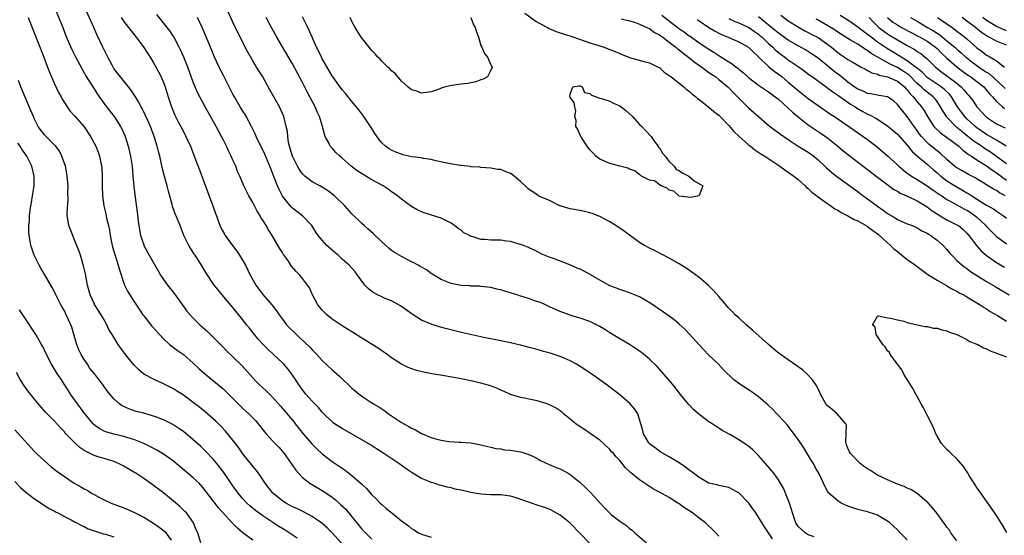
# Model space of a CAD drawing. Units: inches. Extents: x 2580000 to 2583000, y 1539000 to 1542000.
# Drawn here: x 2581758 to 2581957, y 1539166 to 1539271 of the extents above; entities that cross this region are included whole.
import ezdxf

# ---------------------------------------------------------------- set-up
doc = ezdxf.new("R2010")
doc.units = ezdxf.units.IN
doc.header["$MEASUREMENT"] = 0
doc.layers.add('LD25801539_2ft', color=115, linetype='Continuous')

msp = doc.modelspace()

# ---------------------------------------------------------------- linework, layer by layer
at = {"layer": 'LD25801539_2ft'}
for points, elevation in [([(2581764.99, 1539272.99), (2581766.68, 1539269), (2581767.33, 1539267.33), (2581768.53, 1539264.53), (2581769.19, 1539263.19), (2581770.56, 1539260.56), (2581771, 1539259.83), (2581771.29, 1539259.29), (2581772.72, 1539257), (2581773, 1539256.59), (2581773.61, 1539255.61), (2581774.43, 1539254.43), (2581775.51, 1539253), (2581777.06, 1539251), (2581778.33, 1539249), (2581778.56, 1539248.56), (2581779.19, 1539247.19), (2581779.26, 1539247), (2581779.87, 1539245), (2581780.32, 1539243), (2581780.65, 1539241), (2581780.84, 1539239), (2581780.99, 1539236.99), (2581781.19, 1539235.19), (2581781.68, 1539231.68), (2581781.88, 1539229.88), (2581782.13, 1539228.13), (2581782.38, 1539227), (2581783, 1539225.1), (2581783.04, 1539225), (2581784.11, 1539223), (2581785.89, 1539219.89), (2581786.41, 1539219), (2581787, 1539218.11), (2581787.8, 1539217), (2581789.2, 1539215.2), (2581790.88, 1539212.88), (2581791.73, 1539211.73), (2581792.35, 1539211), (2581793, 1539210.3), (2581794.33, 1539209), (2581795.73, 1539207.73), (2581797, 1539206.49), (2581798.48, 1539205), (2581799, 1539204.49), (2581799.73, 1539203.73), (2581801, 1539202.54), (2581802.77, 1539200.77), (2581805, 1539198.26), (2581805.61, 1539197.61), (2581806.25, 1539197), (2581807.68, 1539195.68), (2581808.35, 1539195), (2581809, 1539194.37), (2581810.56, 1539192.56), (2581811, 1539192.09), (2581813, 1539189.7), (2581813.32, 1539189.32), (2581813.55, 1539189), (2581815.15, 1539187), (2581816.94, 1539184.94), (2581817.92, 1539183.92), (2581819, 1539182.92), (2581821, 1539181.41), (2581822.45, 1539180.45), (2581823.63, 1539179.63), (2581825, 1539178.58), (2581826.91, 1539176.91), (2581827.93, 1539175.93), (2581829, 1539174.69), (2581829.86, 1539173.86), (2581830.68, 1539173), (2581831, 1539172.69), (2581831.93, 1539171.93), (2581833.01, 1539171), (2581835, 1539169.41), (2581836.38, 1539168.38), (2581837, 1539167.89), (2581837.57, 1539167.57), (2581838.45, 1539167), (2581839, 1539166.69), (2581841, 1539166.12)], 7270), ([(2581872.89, 1539164.89), (2581871, 1539166.87), (2581869, 1539168.91), (2581867, 1539170.56), (2581865.46, 1539171.46), (2581865, 1539171.67), (2581864.05, 1539172.05), (2581863, 1539172.39), (2581862.53, 1539172.53), (2581857.9, 1539174.1), (2581857, 1539174.36), (2581855.44, 1539174.56), (2581855, 1539174.63), (2581854.66, 1539174.66), (2581853, 1539174.68), (2581851, 1539174.79), (2581849, 1539175.12), (2581847, 1539175.57), (2581845.82, 1539175.82), (2581845, 1539176.04), (2581844.19, 1539176.19), (2581843, 1539176.55), (2581842.63, 1539176.63), (2581841.55, 1539177), (2581841, 1539177.17), (2581840.69, 1539177.31), (2581839, 1539177.98), (2581837.12, 1539179.12), (2581835.91, 1539179.91), (2581834.47, 1539181), (2581831.45, 1539183), (2581829.94, 1539183.94), (2581828.74, 1539184.74), (2581827, 1539185.78), (2581823, 1539188.04), (2581821.5, 1539189), (2581821.21, 1539189.21), (2581821, 1539189.38), (2581819.31, 1539191), (2581819, 1539191.33), (2581818.26, 1539192.26), (2581817, 1539193.56), (2581815.71, 1539195), (2581815, 1539195.86), (2581814.54, 1539196.54), (2581814.2, 1539197), (2581813.73, 1539197.73), (2581812.86, 1539199), (2581812.07, 1539200.07), (2581811.27, 1539201), (2581811, 1539201.28), (2581809.2, 1539203), (2581808.05, 1539204.05), (2581807.1, 1539205), (2581806.1, 1539206.1), (2581805.33, 1539207), (2581804.31, 1539208.31), (2581803.74, 1539209), (2581803, 1539209.95), (2581801, 1539212.44), (2581798.85, 1539215), (2581798.03, 1539216.03), (2581797.23, 1539217), (2581795.55, 1539219.55), (2581794.68, 1539221), (2581793.37, 1539223), (2581793.21, 1539223.21), (2581793, 1539223.57), (2581792.42, 1539224.42), (2581792.09, 1539225), (2581791.12, 1539227), (2581790.34, 1539229), (2581789.94, 1539229.94), (2581789.53, 1539231), (2581789.37, 1539231.37), (2581788.82, 1539232.82), (2581788.72, 1539233.28), (2581787.97, 1539235.97), (2581787.72, 1539237), (2581787.15, 1539239.15), (2581786.75, 1539240.75), (2581786.62, 1539241.38), (2581786.24, 1539243), (2581785.98, 1539243.98), (2581785.74, 1539245), (2581785.12, 1539247), (2581784.35, 1539249), (2581783.82, 1539250.18), (2581783.33, 1539251.33), (2581782.66, 1539252.66), (2581782.46, 1539253), (2581781.97, 1539253.97), (2581781.33, 1539255), (2581781.22, 1539255.22), (2581780.42, 1539256.42), (2581779.93, 1539257), (2581778.29, 1539259), (2581777.75, 1539259.75), (2581777, 1539260.72), (2581776.61, 1539261.39), (2581775.76, 1539263), (2581775.51, 1539263.51), (2581775, 1539264.46), (2581774.74, 1539265), (2581773.57, 1539267.57), (2581772.97, 1539269), (2581771.15, 1539273)], 7272), ([(2581918.18, 1539166.18), (2581917, 1539166.58), (2581916.37, 1539167), (2581915.65, 1539167.65), (2581915, 1539168.29), (2581914.7, 1539168.7), (2581914.53, 1539169), (2581913.83, 1539171), (2581913.67, 1539171.67), (2581913.25, 1539173), (2581913, 1539173.67), (2581912.44, 1539175), (2581912, 1539176), (2581911.42, 1539177), (2581911, 1539177.68), (2581910.05, 1539179), (2581909.6, 1539179.6), (2581908.37, 1539181), (2581907, 1539182.61), (2581905.79, 1539183.79), (2581905, 1539184.46), (2581903, 1539185.76), (2581901.18, 1539186.82), (2581899.67, 1539187.67), (2581899, 1539188.11), (2581898.44, 1539188.44), (2581897.65, 1539189), (2581897, 1539189.42), (2581894.96, 1539190.96), (2581893.89, 1539191.89), (2581892.92, 1539192.92), (2581891.22, 1539195), (2581890.24, 1539196.24), (2581889.61, 1539197), (2581887.5, 1539199.5), (2581886.54, 1539200.54), (2581885, 1539202.05), (2581883.37, 1539203.37), (2581882.19, 1539204.2), (2581880.98, 1539204.98), (2581879, 1539206.15), (2581877, 1539207.38), (2581876.01, 1539208.01), (2581875, 1539208.61), (2581874.75, 1539208.75), (2581873, 1539209.61), (2581871, 1539210.33), (2581870.48, 1539210.48), (2581869, 1539210.95), (2581867, 1539211.64), (2581866.05, 1539212.05), (2581865, 1539212.55), (2581864.68, 1539212.68), (2581864.03, 1539213), (2581863, 1539213.45), (2581861.81, 1539213.81), (2581861, 1539214.13), (2581859.31, 1539214.69), (2581859, 1539214.77), (2581858.32, 1539215), (2581857.31, 1539215.31), (2581857, 1539215.44), (2581855.77, 1539215.77), (2581855, 1539216.04), (2581854.19, 1539216.19), (2581853, 1539216.49), (2581851, 1539216.73), (2581850.75, 1539216.75), (2581849, 1539216.8), (2581848.82, 1539216.82), (2581847, 1539216.9), (2581845, 1539217.28), (2581843, 1539218.12), (2581841, 1539219.36), (2581840.05, 1539220.05), (2581839, 1539220.61), (2581838.76, 1539220.76), (2581838.32, 1539221), (2581837.48, 1539221.48), (2581837, 1539221.71), (2581835, 1539222.73), (2581834.52, 1539223), (2581833.58, 1539223.58), (2581833, 1539223.99), (2581832.45, 1539224.45), (2581831.81, 1539225), (2581829.68, 1539227), (2581829.34, 1539227.34), (2581828.29, 1539228.29), (2581827.44, 1539229), (2581827, 1539229.41), (2581825, 1539231.37), (2581823.55, 1539233), (2581821.5, 1539235), (2581821.23, 1539235.23), (2581820.09, 1539236.09), (2581818.83, 1539236.83), (2581818.51, 1539237), (2581817, 1539237.84), (2581815.49, 1539239), (2581815.22, 1539239.22), (2581815, 1539239.46), (2581814.37, 1539240.37), (2581814.01, 1539241), (2581812.98, 1539243), (2581812.55, 1539244.55), (2581812.39, 1539245), (2581812.21, 1539245.79), (2581812.05, 1539247), (2581811.97, 1539247.97), (2581811.76, 1539249), (2581811.25, 1539251), (2581810.37, 1539253), (2581808.42, 1539256.42), (2581807, 1539259), (2581806.23, 1539260.23), (2581805.78, 1539261), (2581805.47, 1539261.47), (2581805, 1539262.23), (2581803.98, 1539263.98), (2581802.45, 1539267), (2581801, 1539270.03), (2581799.64, 1539273)], 7280), ([(2581759.7, 1539271), (2581762.88, 1539263), (2581763.62, 1539261), (2581763.97, 1539259.97), (2581765, 1539257.61), (2581765.84, 1539255.84), (2581766.35, 1539255), (2581766.55, 1539254.55), (2581768.13, 1539252.13), (2581769, 1539251.24), (2581769.1, 1539251.1), (2581770.02, 1539250.02), (2581771, 1539248.9), (2581772.27, 1539247), (2581773, 1539245.65), (2581773.33, 1539245), (2581773.8, 1539243.8), (2581774.08, 1539243), (2581774.35, 1539241.65), (2581774.5, 1539241), (2581774.54, 1539240.54), (2581774.64, 1539239), (2581774.64, 1539237), (2581774.7, 1539235), (2581774.95, 1539233), (2581775.35, 1539231.35), (2581775.52, 1539230.48), (2581775.9, 1539229), (2581776.09, 1539228.09), (2581776.26, 1539227), (2581776.64, 1539225), (2581776.7, 1539224.7), (2581777.16, 1539223.16), (2581777.86, 1539221), (2581778.09, 1539220.09), (2581779, 1539217.36), (2581779.14, 1539217), (2581779.75, 1539215.75), (2581780.2, 1539215), (2581781, 1539213.76), (2581782.12, 1539212.11), (2581782.84, 1539211), (2581783, 1539210.77), (2581784.67, 1539208.67), (2581785.62, 1539207.62), (2581786.16, 1539207), (2581787, 1539206.13), (2581788.23, 1539205), (2581788.65, 1539204.65), (2581789.82, 1539203.82), (2581791, 1539202.97), (2581793, 1539201.24), (2581794.15, 1539200.15), (2581795.2, 1539199.2), (2581799, 1539196.04), (2581799.54, 1539195.54), (2581802.53, 1539192.53), (2581803, 1539192.09), (2581804.23, 1539191), (2581805.59, 1539189.59), (2581806.11, 1539189), (2581807.36, 1539187.36), (2581807.72, 1539187), (2581809, 1539185.59), (2581810.25, 1539184.25), (2581811, 1539183.43), (2581811.33, 1539183), (2581812.74, 1539181), (2581813.65, 1539179.65), (2581814.2, 1539179), (2581815, 1539178.19), (2581816.52, 1539177), (2581816.81, 1539176.81), (2581819, 1539175.56), (2581819.35, 1539175.35), (2581821, 1539174.18), (2581821.67, 1539173.67), (2581822.39, 1539173), (2581822.72, 1539172.72), (2581823.74, 1539171.74), (2581825, 1539170.23), (2581825.98, 1539169), (2581827, 1539167.75), (2581827.7, 1539167), (2581829, 1539165.73)], 7268), ([(2581778.46, 1539271), (2581779, 1539270.2), (2581779.96, 1539269), (2581780.39, 1539268.39), (2581781.47, 1539267), (2581783, 1539264.93), (2581783.77, 1539263.77), (2581784.28, 1539263), (2581785, 1539261.84), (2581786.01, 1539260.01), (2581786.5, 1539259), (2581787, 1539257.86), (2581787.32, 1539257), (2581787.94, 1539255), (2581788.59, 1539253), (2581789.29, 1539251.29), (2581789.95, 1539249.95), (2581790.48, 1539249), (2581791, 1539247.97), (2581791.52, 1539247), (2581792.44, 1539245), (2581793.34, 1539242.66), (2581794.23, 1539240.23), (2581795, 1539238.21), (2581795.86, 1539235.86), (2581796.95, 1539233), (2581797.47, 1539231.47), (2581797.65, 1539231), (2581797.99, 1539229.99), (2581798.58, 1539228.58), (2581799.28, 1539227.28), (2581799.45, 1539227), (2581800.91, 1539225), (2581801.81, 1539223.81), (2581802.33, 1539223), (2581803, 1539221.91), (2581803.5, 1539221), (2581804.01, 1539220.01), (2581804.48, 1539219), (2581805, 1539218.05), (2581805.61, 1539217), (2581807, 1539215.11), (2581808.86, 1539213), (2581809.81, 1539211.81), (2581810.34, 1539211), (2581811, 1539210.09), (2581811.83, 1539209), (2581812.39, 1539208.39), (2581813.79, 1539207), (2581814.43, 1539206.43), (2581816.48, 1539204.48), (2581817, 1539203.91), (2581817.47, 1539203.47), (2581817.91, 1539203), (2581819, 1539201.8), (2581821, 1539199.88), (2581821.48, 1539199.48), (2581822.54, 1539198.54), (2581823, 1539198.07), (2581824.6, 1539196.6), (2581825, 1539196.2), (2581825.67, 1539195.67), (2581826.43, 1539195), (2581827, 1539194.58), (2581829, 1539193.25), (2581829.36, 1539193), (2581830.39, 1539192.39), (2581831.6, 1539191.6), (2581832.39, 1539191), (2581833, 1539190.58), (2581835, 1539189.28), (2581835.49, 1539189), (2581836.47, 1539188.47), (2581837, 1539188.12), (2581837.79, 1539187.79), (2581839, 1539187.03), (2581841, 1539186.22), (2581842.13, 1539185.87), (2581843, 1539185.68), (2581844.57, 1539185.43), (2581846.69, 1539185.31), (2581847, 1539185.31), (2581849, 1539185.15), (2581851, 1539184.77), (2581852.4, 1539184.4), (2581853, 1539184.29), (2581854.03, 1539184.03), (2581855, 1539183.91), (2581855.76, 1539183.76), (2581857, 1539183.65), (2581859, 1539183.32), (2581859.26, 1539183.26), (2581860.04, 1539183), (2581861, 1539182.65), (2581862.12, 1539182.12), (2581863, 1539181.57), (2581864.76, 1539180.76), (2581865, 1539180.7), (2581866.17, 1539180.17), (2581867, 1539179.92), (2581868.57, 1539179), (2581869, 1539178.76), (2581871, 1539177.17), (2581872.13, 1539176.13), (2581873.11, 1539175.11), (2581875, 1539173.02), (2581876, 1539172), (2581877, 1539170.93), (2581877.35, 1539170.65), (2581879, 1539169.32), (2581880.41, 1539168.41), (2581881, 1539167.86), (2581881.52, 1539167.52), (2581882.08, 1539167), (2581884.41, 1539165)], 7274), ([(2581899, 1539166.33), (2581898.38, 1539167), (2581897.69, 1539167.69), (2581896.65, 1539168.65), (2581896.3, 1539169), (2581895, 1539169.96), (2581893.7, 1539171), (2581892.05, 1539172.05), (2581891, 1539172.83), (2581890.75, 1539173), (2581889, 1539174.1), (2581887, 1539175.23), (2581885.83, 1539175.83), (2581885, 1539176.35), (2581884.58, 1539176.58), (2581883, 1539177.69), (2581881.17, 1539179.17), (2581881, 1539179.37), (2581880.14, 1539180.14), (2581879, 1539181.57), (2581878.3, 1539182.3), (2581877.72, 1539183), (2581877.37, 1539183.37), (2581877, 1539183.81), (2581875.75, 1539185), (2581875, 1539185.66), (2581873.07, 1539187.07), (2581871.87, 1539187.87), (2581871, 1539188.38), (2581870.12, 1539189), (2581869.51, 1539189.51), (2581869, 1539189.91), (2581867.67, 1539191), (2581867.33, 1539191.33), (2581867, 1539191.58), (2581866.15, 1539192.15), (2581865, 1539192.78), (2581864.4, 1539193), (2581863, 1539193.46), (2581862.38, 1539193.62), (2581861, 1539193.91), (2581859.82, 1539194.18), (2581859, 1539194.33), (2581857, 1539194.91), (2581855.58, 1539195.58), (2581855, 1539195.8), (2581854.2, 1539196.2), (2581852.72, 1539196.72), (2581851.75, 1539197), (2581851, 1539197.2), (2581849, 1539197.64), (2581847, 1539198.04), (2581843.25, 1539198.75), (2581841.11, 1539199.11), (2581839.43, 1539199.43), (2581837.83, 1539199.83), (2581836.36, 1539200.36), (2581835, 1539201.04), (2581833, 1539202.32), (2581832.1, 1539203), (2581830.26, 1539204.26), (2581827, 1539206.27), (2581825.34, 1539207.34), (2581825, 1539207.53), (2581824.1, 1539208.1), (2581823, 1539208.77), (2581821, 1539210.12), (2581819.93, 1539211), (2581819.45, 1539211.45), (2581819, 1539211.95), (2581818.51, 1539212.51), (2581818.15, 1539213), (2581817.07, 1539215), (2581816.41, 1539216.41), (2581816.02, 1539217), (2581815, 1539218.35), (2581814.47, 1539219), (2581813.72, 1539219.72), (2581812.84, 1539220.84), (2581812.18, 1539221.82), (2581811.19, 1539223.19), (2581811, 1539223.54), (2581810.42, 1539224.42), (2581808.93, 1539227), (2581808.15, 1539228.15), (2581807.67, 1539229), (2581807, 1539230.1), (2581806.64, 1539230.65), (2581806.46, 1539231), (2581805.88, 1539231.88), (2581805, 1539233.63), (2581804.2, 1539235), (2581803.78, 1539235.78), (2581803.2, 1539237), (2581802.39, 1539239), (2581801.95, 1539239.95), (2581801.56, 1539241), (2581801, 1539242.22), (2581800.66, 1539243), (2581800.11, 1539244.11), (2581799.71, 1539245), (2581799, 1539246.38), (2581798.7, 1539247), (2581798.1, 1539248.1), (2581797.63, 1539249), (2581795.42, 1539253), (2581793.88, 1539255.88), (2581793.39, 1539257), (2581793, 1539257.96), (2581791.91, 1539261), (2581791.1, 1539263), (2581790.45, 1539264.45), (2581790.18, 1539265), (2581789.07, 1539267.07), (2581788.28, 1539268.28), (2581787.73, 1539269), (2581785.62, 1539271.62)], 7276), ([(2581909.81, 1539165.81), (2581909, 1539167.01), (2581908.19, 1539168.19), (2581907, 1539170.13), (2581906.42, 1539171), (2581905.83, 1539171.83), (2581905.02, 1539173), (2581903.04, 1539175.04), (2581901.76, 1539175.76), (2581901, 1539176.11), (2581900.3, 1539176.3), (2581899, 1539176.55), (2581898.65, 1539176.65), (2581897, 1539177), (2581895, 1539178.17), (2581893.89, 1539179), (2581893.39, 1539179.39), (2581893, 1539179.66), (2581892.26, 1539180.26), (2581891, 1539181.1), (2581889, 1539182.34), (2581887.78, 1539183), (2581887.3, 1539183.3), (2581887, 1539183.46), (2581886.14, 1539184.14), (2581885, 1539184.94), (2581884.94, 1539185), (2581884.86, 1539185.14), (2581883.78, 1539187), (2581883.66, 1539187.66), (2581883, 1539189.83), (2581882.62, 1539191), (2581881.99, 1539191.99), (2581881.13, 1539193), (2581879, 1539194.81), (2581877, 1539196.38), (2581876.18, 1539197), (2581875, 1539197.85), (2581873, 1539199.25), (2581871, 1539200.58), (2581870.3, 1539201), (2581869, 1539201.7), (2581867.79, 1539202.21), (2581867, 1539202.56), (2581865.75, 1539203), (2581865, 1539203.23), (2581863.6, 1539203.6), (2581863, 1539203.8), (2581862.05, 1539204.05), (2581861, 1539204.36), (2581859, 1539204.87), (2581857, 1539205.31), (2581855, 1539205.71), (2581851.57, 1539206.43), (2581847.37, 1539207.37), (2581845.74, 1539207.74), (2581844.14, 1539208.14), (2581842.57, 1539208.57), (2581841, 1539209.08), (2581839, 1539209.94), (2581837.11, 1539211.11), (2581834.82, 1539212.82), (2581833, 1539213.83), (2581831.7, 1539214.3), (2581831, 1539214.59), (2581830.18, 1539215), (2581829.41, 1539215.41), (2581829, 1539215.69), (2581828.27, 1539216.27), (2581827.63, 1539217), (2581826.15, 1539219), (2581825.64, 1539219.64), (2581825, 1539220.38), (2581824.41, 1539221), (2581823, 1539222.24), (2581822.19, 1539223), (2581821.55, 1539223.55), (2581820.49, 1539224.49), (2581819.96, 1539225), (2581819, 1539226.03), (2581818.2, 1539227), (2581817.69, 1539227.69), (2581816.9, 1539229), (2581815.05, 1539231), (2581813, 1539232.52), (2581812.76, 1539232.76), (2581811, 1539234.93), (2581810.29, 1539236.29), (2581810, 1539237), (2581809.41, 1539238.59), (2581808.46, 1539241), (2581807.41, 1539243.41), (2581807, 1539244.3), (2581806.64, 1539245), (2581805.69, 1539247), (2581805.49, 1539247.49), (2581804.84, 1539248.84), (2581803.43, 1539251.43), (2581803, 1539252.1), (2581802.46, 1539253), (2581801.3, 1539255), (2581801, 1539255.54), (2581799, 1539259.42), (2581798.23, 1539261), (2581797.31, 1539263), (2581796.45, 1539265), (2581794.85, 1539268.85), (2581793.84, 1539271)], 7278), ([(2581937, 1539165.56), (2581935.55, 1539167), (2581935, 1539167.58), (2581934.26, 1539168.26), (2581933.44, 1539169), (2581933, 1539169.36), (2581932.17, 1539169.83), (2581931, 1539170.54), (2581930.68, 1539170.68), (2581929, 1539171.21), (2581927.55, 1539171.55), (2581927, 1539171.7), (2581926.02, 1539172.02), (2581925, 1539172.37), (2581923.64, 1539173), (2581923, 1539173.43), (2581921.17, 1539175), (2581921.09, 1539175.09), (2581921, 1539175.24), (2581920.38, 1539176.38), (2581919.27, 1539178.73), (2581918.37, 1539180.37), (2581918.05, 1539181), (2581917.64, 1539181.64), (2581916.12, 1539184.12), (2581915, 1539185.81), (2581913.67, 1539187.67), (2581912.77, 1539188.77), (2581911, 1539190.7), (2581910.69, 1539191), (2581909.87, 1539191.87), (2581908.84, 1539192.84), (2581907, 1539194.43), (2581905.51, 1539195.51), (2581903.23, 1539197), (2581901.94, 1539197.94), (2581899.91, 1539199.91), (2581898.93, 1539201), (2581897, 1539202.88), (2581895.94, 1539203.94), (2581895, 1539204.95), (2581893.08, 1539207.08), (2581892.1, 1539208.1), (2581891, 1539209.13), (2581889.99, 1539209.99), (2581889, 1539210.71), (2581887.66, 1539211.66), (2581885.27, 1539213.27), (2581883, 1539214.62), (2581881, 1539215.46), (2581879.83, 1539215.83), (2581879, 1539216.07), (2581878.37, 1539216.37), (2581877, 1539216.83), (2581875, 1539217.98), (2581873.26, 1539219), (2581873.11, 1539219.11), (2581871.79, 1539219.79), (2581871, 1539220.19), (2581870.41, 1539220.41), (2581868.92, 1539221.08), (2581865.65, 1539222.35), (2581865, 1539222.55), (2581863.26, 1539223.26), (2581861.94, 1539223.94), (2581861, 1539224.37), (2581860.6, 1539224.6), (2581859.6, 1539225), (2581859, 1539225.21), (2581858.73, 1539225.27), (2581857, 1539225.8), (2581856.14, 1539225.86), (2581855, 1539226.08), (2581853.96, 1539226.05), (2581853, 1539226.09), (2581851.82, 1539226.17), (2581851, 1539226.18), (2581849.23, 1539226.77), (2581849, 1539226.81), (2581848.68, 1539227), (2581847.56, 1539227.56), (2581847, 1539228.05), (2581846.4, 1539228.4), (2581845.65, 1539229), (2581845.27, 1539229.27), (2581845, 1539229.5), (2581843, 1539230.5), (2581839.55, 1539231.55), (2581839, 1539231.76), (2581838.17, 1539232.17), (2581837, 1539232.86), (2581835, 1539234.31), (2581834.17, 1539235), (2581833.5, 1539235.5), (2581833, 1539235.82), (2581832.32, 1539236.32), (2581831.28, 1539237), (2581829, 1539238.25), (2581827.28, 1539239.28), (2581826.06, 1539240.06), (2581824.86, 1539241), (2581823, 1539242.63), (2581822.53, 1539243), (2581821.77, 1539243.77), (2581821, 1539244.61), (2581820.8, 1539244.8), (2581820.63, 1539245), (2581820.32, 1539245.68), (2581819.62, 1539247), (2581819.45, 1539247.45), (2581819.07, 1539249), (2581818.44, 1539251), (2581817.97, 1539251.97), (2581817.55, 1539253), (2581816.52, 1539255), (2581815.99, 1539255.99), (2581815, 1539257.89), (2581813, 1539261.63), (2581811, 1539265.1), (2581809.85, 1539267), (2581808.84, 1539268.84), (2581807.7, 1539271)], 7282), ([(2581947, 1539165.39), (2581945.79, 1539167), (2581945.5, 1539167.5), (2581945, 1539168.16), (2581944.65, 1539168.65), (2581944.38, 1539169), (2581943, 1539170.86), (2581942.06, 1539172.06), (2581941.11, 1539173.11), (2581941, 1539173.21), (2581939, 1539174.9), (2581937.74, 1539175.74), (2581937, 1539175.99), (2581936.34, 1539176.34), (2581935, 1539176.8), (2581934.54, 1539177), (2581933, 1539177.7), (2581931, 1539178.66), (2581930.38, 1539179), (2581929.55, 1539179.55), (2581929, 1539179.88), (2581928.34, 1539180.34), (2581927.46, 1539181), (2581927, 1539181.43), (2581926.25, 1539182.25), (2581925.51, 1539183), (2581925.37, 1539183.37), (2581925, 1539184.11), (2581924.76, 1539184.76), (2581924.65, 1539185), (2581924.59, 1539185.41), (2581924.66, 1539187), (2581924.71, 1539188.71), (2581924.61, 1539189), (2581922.88, 1539191), (2581921.86, 1539191.86), (2581921, 1539192.53), (2581920.77, 1539192.77), (2581920.59, 1539193), (2581919.46, 1539195), (2581919.35, 1539195.35), (2581919, 1539196.01), (2581918.7, 1539196.7), (2581918.48, 1539197), (2581917.9, 1539197.9), (2581916.8, 1539199), (2581915.86, 1539199.86), (2581915, 1539200.49), (2581914.72, 1539200.72), (2581913, 1539201.9), (2581911.18, 1539203.18), (2581910.06, 1539204.06), (2581908.98, 1539205), (2581905.86, 1539207.86), (2581904.52, 1539209), (2581903, 1539210.35), (2581902.29, 1539211), (2581901.68, 1539211.68), (2581901, 1539212.35), (2581899, 1539214.69), (2581897.91, 1539215.91), (2581896.88, 1539216.88), (2581895, 1539218.49), (2581893.57, 1539219.57), (2581892.39, 1539220.39), (2581891, 1539221.27), (2581889, 1539222.44), (2581885.98, 1539223.98), (2581885, 1539224.44), (2581884, 1539225), (2581883, 1539225.6), (2581881, 1539227.04), (2581879.87, 1539227.87), (2581879, 1539228.49), (2581878.68, 1539228.68), (2581878.2, 1539229), (2581877, 1539229.73), (2581875, 1539230.81), (2581873.41, 1539231.41), (2581873, 1539231.58), (2581871, 1539232.02), (2581870.2, 1539232.2), (2581869, 1539232.38), (2581868.55, 1539232.55), (2581867, 1539232.96), (2581866.9, 1539233), (2581865, 1539233.97), (2581863.36, 1539234.64), (2581863, 1539234.81), (2581862.62, 1539235), (2581861.66, 1539235.66), (2581861, 1539236.07), (2581860.47, 1539236.47), (2581859.96, 1539237), (2581859, 1539237.89), (2581857.3, 1539239.3), (2581857, 1539239.51), (2581855.9, 1539239.9), (2581855, 1539240.29), (2581854.33, 1539240.33), (2581853, 1539240.61), (2581851, 1539240.74), (2581850.8, 1539240.8), (2581849, 1539240.89), (2581848.92, 1539240.92), (2581847, 1539241.16), (2581846.84, 1539241.16), (2581844.45, 1539241.55), (2581841.92, 1539242.08), (2581841, 1539242.33), (2581839.45, 1539242.55), (2581839, 1539242.66), (2581837.1, 1539242.9), (2581835.29, 1539243.29), (2581835, 1539243.39), (2581833.84, 1539243.84), (2581833, 1539244.24), (2581832.52, 1539244.52), (2581831.75, 1539245), (2581831, 1539245.71), (2581830.43, 1539246.43), (2581829.61, 1539247.61), (2581829, 1539248.57), (2581828.76, 1539249), (2581827.38, 1539251), (2581826.38, 1539252.38), (2581825, 1539254.03), (2581823.67, 1539255.67), (2581823, 1539256.37), (2581821, 1539259.22), (2581820.37, 1539260.37), (2581819, 1539262.69), (2581818.83, 1539263), (2581818.26, 1539264.26), (2581817.88, 1539265), (2581816.99, 1539267), (2581816.4, 1539268.4), (2581816.07, 1539269), (2581815, 1539271.12)], 7284), ([(2581848.95, 1539271), (2581849.53, 1539269.53), (2581849.87, 1539269), (2581850.11, 1539268.11), (2581850.52, 1539267), (2581851, 1539265.38), (2581851.17, 1539265), (2581851.76, 1539263.76), (2581852.34, 1539263), (2581853, 1539261.47), (2581853.27, 1539261), (2581853, 1539260.35), (2581852.34, 1539259), (2581851.48, 1539258.52), (2581851, 1539258.4), (2581850.01, 1539258), (2581849, 1539257.83), (2581848.34, 1539257.66), (2581847, 1539257.53), (2581844.77, 1539257.23), (2581843.88, 1539257), (2581843, 1539256.74), (2581842.56, 1539256.56), (2581841, 1539256), (2581839, 1539255.73), (2581838.11, 1539256.11), (2581837, 1539256.42), (2581836.69, 1539256.69), (2581836.27, 1539257), (2581835, 1539258.18), (2581833.72, 1539259.72), (2581833, 1539260.25), (2581832.66, 1539260.66), (2581832.26, 1539261), (2581831, 1539262.18), (2581830.63, 1539262.63), (2581830.24, 1539263), (2581829.69, 1539263.69), (2581829, 1539264.37), (2581828.47, 1539265), (2581826.89, 1539267), (2581825.67, 1539269), (2581825, 1539270.2), (2581824.62, 1539271)], 7286), ([(2581859.87, 1539271.87), (2581862.18, 1539270.18), (2581863, 1539269.7), (2581864.45, 1539269), (2581864.8, 1539268.8), (2581866.2, 1539268.2), (2581867, 1539267.93), (2581867.67, 1539267.67), (2581869.75, 1539267), (2581873, 1539265.91), (2581874.59, 1539265.41), (2581875.82, 1539265), (2581877, 1539264.56), (2581878.11, 1539264.11), (2581879, 1539263.71), (2581879.52, 1539263.52), (2581881, 1539262.91), (2581883.89, 1539262.11), (2581885, 1539261.85), (2581885.55, 1539261.55), (2581886.78, 1539261), (2581887, 1539260.88), (2581887.96, 1539259.96), (2581889, 1539259.31), (2581889.15, 1539259.15), (2581889.39, 1539259), (2581891, 1539257.74), (2581891.93, 1539257), (2581892.48, 1539256.48), (2581893, 1539256.11), (2581893.56, 1539255.56), (2581894.33, 1539255), (2581894.67, 1539254.67), (2581895, 1539254.44), (2581897, 1539252.89), (2581898, 1539252), (2581899, 1539251.28), (2581901, 1539249.19), (2581902, 1539248), (2581903.02, 1539247.02), (2581905, 1539245.29), (2581905.39, 1539245), (2581906.28, 1539244.28), (2581907.47, 1539243.47), (2581908.25, 1539243), (2581911.31, 1539241), (2581912.28, 1539240.28), (2581913, 1539239.8), (2581914.13, 1539239), (2581915, 1539238.27), (2581916.42, 1539237), (2581916.69, 1539236.69), (2581917, 1539236.47), (2581917.72, 1539235.72), (2581919.58, 1539234.42), (2581921, 1539233.39), (2581921.59, 1539233), (2581922.4, 1539232.4), (2581923, 1539232.09), (2581923.65, 1539231.65), (2581925, 1539230.99), (2581926.25, 1539230.25), (2581927, 1539229.97), (2581928.89, 1539228.89), (2581929, 1539228.84), (2581930.03, 1539228.03), (2581931.18, 1539227.18), (2581933, 1539225.5), (2581933.59, 1539225), (2581934.31, 1539224.31), (2581935, 1539223.74), (2581935.45, 1539223.45), (2581937, 1539222.18), (2581938.64, 1539221), (2581939, 1539220.71), (2581941.16, 1539219.16), (2581943, 1539217.99), (2581944.89, 1539216.89), (2581945, 1539216.84), (2581946.14, 1539216.14), (2581947, 1539215.75), (2581947.46, 1539215.46), (2581948.39, 1539215), (2581949, 1539214.65), (2581949.99, 1539213.99), (2581951, 1539213.44), (2581951.72, 1539213), (2581952.47, 1539212.47), (2581953, 1539212.17), (2581953.69, 1539211.69), (2581955.16, 1539210.84), (2581957, 1539209.71)], 7284), ([(2581887.46, 1539271.46), (2581890.87, 1539268.87), (2581892.04, 1539268.04), (2581893, 1539267.33), (2581893.2, 1539267.2), (2581895, 1539265.91), (2581897, 1539264.58), (2581897.99, 1539263.99), (2581899, 1539263.33), (2581899.22, 1539263.22), (2581901, 1539262.08), (2581901.68, 1539261.68), (2581902.51, 1539261), (2581902.79, 1539260.79), (2581903, 1539260.6), (2581903.9, 1539259.9), (2581905, 1539258.87), (2581907, 1539257.35), (2581908.41, 1539256.41), (2581909, 1539256.02), (2581909.57, 1539255.57), (2581910.38, 1539255), (2581911, 1539254.49), (2581913, 1539252.73), (2581913.87, 1539251.87), (2581915, 1539250.94), (2581917, 1539249.33), (2581918.39, 1539248.39), (2581919, 1539248.02), (2581919.62, 1539247.62), (2581920.51, 1539247), (2581921, 1539246.64), (2581922.99, 1539245), (2581924.08, 1539244.08), (2581925.47, 1539243), (2581929, 1539240.32), (2581931, 1539238.75), (2581933.13, 1539237.13), (2581934.3, 1539236.3), (2581935, 1539235.92), (2581935.57, 1539235.57), (2581937.15, 1539234.85), (2581939, 1539233.97), (2581940.66, 1539233), (2581941, 1539232.78), (2581942.01, 1539232.01), (2581943.22, 1539231.22), (2581943.61, 1539231), (2581945, 1539230.19), (2581947, 1539229.18), (2581947.3, 1539229), (2581948.23, 1539228.23), (2581949, 1539227.47), (2581949.4, 1539227), (2581950.95, 1539224.95), (2581951.9, 1539223.9), (2581953, 1539222.97), (2581955, 1539221.57), (2581956.59, 1539220.59)], 7280), ([(2581956.7, 1539235), (2581955.61, 1539235.61), (2581955, 1539236.05), (2581954.36, 1539236.36), (2581953, 1539237.22), (2581950.65, 1539238.65), (2581949.32, 1539239.32), (2581948.04, 1539240.04), (2581947, 1539240.65), (2581946.79, 1539240.79), (2581946.52, 1539241), (2581945, 1539242.33), (2581943.62, 1539243.62), (2581943, 1539244.08), (2581942.5, 1539244.5), (2581941.39, 1539245.39), (2581941, 1539245.75), (2581939.83, 1539247), (2581939.46, 1539247.46), (2581939, 1539248.16), (2581938.4, 1539249), (2581937, 1539251.02), (2581936.07, 1539252.07), (2581935, 1539253.47), (2581934.18, 1539254.18), (2581933, 1539254.99), (2581931.27, 1539255.27), (2581931, 1539255.3), (2581929.58, 1539255.58), (2581929, 1539255.67), (2581928.1, 1539256.1), (2581927, 1539256.53), (2581926.3, 1539257), (2581925, 1539257.93), (2581923.7, 1539259), (2581923.33, 1539259.33), (2581923, 1539259.56), (2581922.2, 1539260.2), (2581921, 1539261.21), (2581919, 1539262.79), (2581917.69, 1539263.69), (2581916.45, 1539264.45), (2581915, 1539265.26), (2581913, 1539266.42), (2581911, 1539267.81), (2581910.37, 1539268.37), (2581909.58, 1539269), (2581909.28, 1539269.28), (2581907, 1539271.15)], 7274), ([(2581911.48, 1539271.48), (2581913, 1539270.34), (2581915.16, 1539269), (2581916.34, 1539268.34), (2581917, 1539268), (2581917.64, 1539267.64), (2581919, 1539266.95), (2581921, 1539265.56), (2581921.72, 1539265), (2581923, 1539263.91), (2581923.53, 1539263.53), (2581924.33, 1539263), (2581925, 1539262.52), (2581925.98, 1539261.98), (2581927, 1539261.38), (2581927.72, 1539261), (2581928.54, 1539260.54), (2581929, 1539260.33), (2581929.82, 1539259.82), (2581931, 1539259.53), (2581931.34, 1539259.34), (2581933, 1539259.01), (2581935, 1539258.14), (2581936.42, 1539257), (2581936.68, 1539256.68), (2581937, 1539256.37), (2581937.58, 1539255.58), (2581938.19, 1539255), (2581939, 1539253.99), (2581939.86, 1539253), (2581940.32, 1539252.32), (2581941.08, 1539251), (2581942.38, 1539249), (2581942.66, 1539248.66), (2581943.69, 1539247.69), (2581944.7, 1539247), (2581945.81, 1539246.19), (2581947.38, 1539245), (2581948.2, 1539244.2), (2581949, 1539243.65), (2581949.35, 1539243.35), (2581949.92, 1539243), (2581951, 1539242.29), (2581953, 1539241.05), (2581954.16, 1539240.16), (2581955, 1539239.62), (2581957, 1539238.16)], 7272), ([(2581956.95, 1539245), (2581955, 1539246.22), (2581953, 1539247.37), (2581951, 1539248.73), (2581950.67, 1539249), (2581949.82, 1539249.82), (2581949, 1539250.58), (2581948.58, 1539251), (2581947.9, 1539251.9), (2581947.11, 1539253), (2581945.91, 1539255), (2581945.51, 1539255.51), (2581944.5, 1539256.5), (2581943.83, 1539257), (2581941, 1539258.92), (2581939.97, 1539259.97), (2581939, 1539260.74), (2581938.87, 1539260.87), (2581937, 1539262.28), (2581935.76, 1539263), (2581935.3, 1539263.3), (2581935, 1539263.47), (2581932.8, 1539264.8), (2581931, 1539266.04), (2581929.71, 1539267), (2581929, 1539267.58), (2581928.17, 1539268.17), (2581927, 1539269.08), (2581925.88, 1539269.88), (2581925, 1539270.47), (2581923.43, 1539271.43)], 7268), ([(2581929.28, 1539271), (2581930.12, 1539270.12), (2581931.28, 1539269), (2581932.24, 1539268.24), (2581933, 1539267.7), (2581933.42, 1539267.42), (2581935, 1539266.47), (2581937, 1539265.33), (2581938.51, 1539264.51), (2581939, 1539264.16), (2581939.7, 1539263.7), (2581940.58, 1539263), (2581941, 1539262.64), (2581942.68, 1539261), (2581943.97, 1539259.97), (2581945, 1539259.24), (2581947, 1539257.72), (2581947.87, 1539257), (2581948.42, 1539256.42), (2581949, 1539255.66), (2581949.33, 1539255.33), (2581949.61, 1539255), (2581950.22, 1539254.22), (2581951.02, 1539253), (2581951.97, 1539251.97), (2581952.83, 1539251), (2581953, 1539250.86), (2581955, 1539249.54), (2581956.12, 1539249), (2581956.74, 1539248.74)], 7266), ([(2581933, 1539271), (2581934.09, 1539270.09), (2581935, 1539269.49), (2581935.83, 1539269), (2581937.88, 1539267.88), (2581939, 1539267.32), (2581939.6, 1539267), (2581941, 1539266.19), (2581942.68, 1539265), (2581943, 1539264.71), (2581943.85, 1539263.85), (2581945, 1539262.79), (2581947, 1539261.06), (2581948.16, 1539260.16), (2581949.32, 1539259.32), (2581949.81, 1539259), (2581951, 1539258.1), (2581952.4, 1539257), (2581952.68, 1539256.68), (2581953, 1539256.34), (2581953.59, 1539255.59), (2581954.18, 1539255), (2581955, 1539254.04), (2581956.18, 1539253), (2581956.63, 1539252.63)], 7264), ([(2581937.64, 1539271), (2581939, 1539270.23), (2581941.09, 1539269), (2581942.31, 1539268.31), (2581943, 1539267.85), (2581943.53, 1539267.53), (2581945, 1539266.32), (2581946.56, 1539265), (2581947, 1539264.6), (2581947.87, 1539263.87), (2581948.81, 1539263), (2581949, 1539262.84), (2581950.03, 1539262.03), (2581951, 1539261.3), (2581951.43, 1539261), (2581952.39, 1539260.39), (2581953, 1539259.96), (2581953.6, 1539259.6), (2581956.41, 1539257), (2581956.7, 1539256.7)], 7262), ([(2581943.09, 1539271), (2581945, 1539269.74), (2581946.02, 1539269), (2581946.6, 1539268.6), (2581947, 1539268.27), (2581947.72, 1539267.72), (2581948.63, 1539267), (2581949, 1539266.69), (2581951, 1539264.91), (2581952.11, 1539264.11), (2581953, 1539263.42), (2581953.28, 1539263.28), (2581955, 1539262.24), (2581956.62, 1539261)], 7260), ([(2581957, 1539265.41), (2581956.3, 1539265.7), (2581955, 1539266.2), (2581953.53, 1539267), (2581953.17, 1539267.17), (2581951.97, 1539267.97), (2581950.74, 1539269), (2581949.71, 1539269.71), (2581949, 1539270.28), (2581948.04, 1539271)], 7258), ([(2581957, 1539268.34), (2581956.51, 1539268.51), (2581955, 1539269.2), (2581953, 1539270.42), (2581952.21, 1539271)], 7256), ([(2581879.29, 1539270.71), (2581881, 1539270.31), (2581881.95, 1539270.05), (2581883, 1539269.68), (2581884.5, 1539269), (2581884.82, 1539268.82), (2581885, 1539268.76), (2581886, 1539268), (2581887, 1539267.49), (2581887.27, 1539267.27), (2581887.68, 1539267), (2581889, 1539266.01), (2581890.32, 1539265), (2581890.67, 1539264.67), (2581891, 1539264.44), (2581891.77, 1539263.77), (2581892.88, 1539263), (2581894.04, 1539262.04), (2581895.54, 1539261), (2581896.34, 1539260.34), (2581897, 1539259.91), (2581897.53, 1539259.53), (2581898.37, 1539259), (2581899, 1539258.51), (2581900.79, 1539257), (2581901, 1539256.8), (2581901.86, 1539255.86), (2581905, 1539252.8), (2581907, 1539251), (2581909.15, 1539249.15), (2581910.29, 1539248.29), (2581911, 1539247.8), (2581911.45, 1539247.45), (2581913, 1539246.37), (2581915, 1539245.04), (2581917, 1539243.81), (2581917.48, 1539243.48), (2581918.13, 1539243), (2581919, 1539242.27), (2581920.38, 1539241), (2581920.69, 1539240.69), (2581921.75, 1539239.74), (2581923, 1539238.79), (2581926.33, 1539236.33), (2581927, 1539235.87), (2581927.49, 1539235.49), (2581929, 1539234.4), (2581931, 1539232.9), (2581932.12, 1539232.12), (2581933, 1539231.43), (2581934.55, 1539230.55), (2581935, 1539230.21), (2581937, 1539229.38), (2581937.97, 1539229), (2581939, 1539228.56), (2581939.92, 1539227.92), (2581941, 1539227.46), (2581941.26, 1539227.26), (2581941.74, 1539227), (2581943, 1539226.08), (2581944.23, 1539225), (2581945, 1539224.17), (2581945.51, 1539223.51), (2581945.95, 1539223), (2581947, 1539221.97), (2581948.05, 1539221), (2581948.59, 1539220.59), (2581949, 1539220.32), (2581949.76, 1539219.76), (2581953, 1539217.71), (2581954.69, 1539216.69), (2581957.53, 1539215)], 7282), ([(2581894.61, 1539270.61), (2581895, 1539270.33), (2581896.97, 1539269), (2581898.23, 1539268.23), (2581899, 1539267.82), (2581899.55, 1539267.55), (2581900.88, 1539267), (2581903, 1539266.08), (2581904.99, 1539264.99), (2581905.97, 1539263.97), (2581907, 1539263.08), (2581909.07, 1539261.07), (2581910.16, 1539260.16), (2581911, 1539259.57), (2581911.74, 1539259), (2581913, 1539257.97), (2581914.13, 1539257), (2581914.59, 1539256.59), (2581915, 1539256.25), (2581917, 1539254.66), (2581919, 1539253.22), (2581921.52, 1539251.52), (2581922.33, 1539251), (2581923, 1539250.54), (2581926.26, 1539248.26), (2581927.42, 1539247.42), (2581928.09, 1539247), (2581929, 1539246.35), (2581930.89, 1539244.9), (2581933, 1539243.08), (2581935, 1539241.26), (2581935.27, 1539241), (2581936.2, 1539240.2), (2581937, 1539239.61), (2581937.34, 1539239.34), (2581937.87, 1539239), (2581939, 1539238.33), (2581941, 1539237.05), (2581942.18, 1539236.18), (2581943, 1539235.64), (2581943.36, 1539235.36), (2581943.94, 1539235), (2581945, 1539234.29), (2581946.54, 1539233.46), (2581948.4, 1539232.4), (2581949, 1539232.12), (2581949.68, 1539231.68), (2581950.68, 1539231), (2581951, 1539230.73), (2581952.86, 1539229), (2581953, 1539228.84), (2581953.9, 1539227.9), (2581955, 1539226.82), (2581957, 1539225.32)], 7278), ([(2581901, 1539270.77), (2581902.22, 1539270.22), (2581903, 1539269.95), (2581904.92, 1539269.08), (2581905.06, 1539269), (2581906.18, 1539268.18), (2581907, 1539267.62), (2581907.33, 1539267.33), (2581907.71, 1539267), (2581909, 1539265.75), (2581909.86, 1539265), (2581910.42, 1539264.42), (2581911, 1539263.95), (2581911.54, 1539263.54), (2581912.31, 1539263), (2581913, 1539262.48), (2581915.16, 1539261), (2581916.23, 1539260.23), (2581917.35, 1539259.35), (2581917.86, 1539259), (2581920.65, 1539257), (2581921, 1539256.76), (2581921.97, 1539255.97), (2581923, 1539255.32), (2581923.18, 1539255.18), (2581925.54, 1539253.54), (2581926.45, 1539253), (2581926.77, 1539252.77), (2581928.05, 1539252.05), (2581929, 1539251.5), (2581929.37, 1539251.37), (2581930.65, 1539250.65), (2581933, 1539249.14), (2581934.17, 1539248.17), (2581935, 1539247.43), (2581937, 1539245.2), (2581937.98, 1539243.98), (2581939.03, 1539243.03), (2581941, 1539241.4), (2581942.28, 1539240.28), (2581943, 1539239.68), (2581943.76, 1539239), (2581945, 1539238.05), (2581946.88, 1539236.88), (2581948.16, 1539236.16), (2581949, 1539235.63), (2581949.41, 1539235.41), (2581949.99, 1539235), (2581952.65, 1539233.35), (2581953, 1539233.15), (2581954.39, 1539232.4), (2581955, 1539231.94), (2581956.37, 1539231), (2581957, 1539230.52)], 7276), ([(2581957, 1539241.45), (2581953.79, 1539243.79), (2581952.56, 1539244.56), (2581951.95, 1539245), (2581951, 1539245.63), (2581950.19, 1539246.19), (2581949.23, 1539247), (2581947.97, 1539247.97), (2581947, 1539248.83), (2581946.79, 1539249), (2581945, 1539250.85), (2581944.87, 1539251), (2581944.14, 1539252.14), (2581943.7, 1539253), (2581943, 1539254.02), (2581942.59, 1539254.59), (2581942.21, 1539255), (2581940.4, 1539256.4), (2581939.81, 1539257), (2581939, 1539257.7), (2581937.35, 1539259.35), (2581937, 1539259.6), (2581936.16, 1539260.16), (2581935, 1539260.89), (2581933.55, 1539261.55), (2581929.73, 1539263.73), (2581929, 1539264.31), (2581928.54, 1539264.54), (2581927.92, 1539265), (2581927, 1539265.59), (2581925.57, 1539266.43), (2581925, 1539266.74), (2581923, 1539268.02), (2581922.42, 1539268.42), (2581921, 1539269.3), (2581919, 1539270.46), (2581918.65, 1539270.65)], 7270), ([(2581824.57, 1539163), (2581821, 1539166.97), (2581819.98, 1539167.98), (2581818.93, 1539168.93), (2581817, 1539170.29), (2581815.23, 1539171.23), (2581813.88, 1539171.88), (2581813, 1539172.27), (2581812.53, 1539172.53), (2581811.64, 1539173), (2581811, 1539173.42), (2581809.06, 1539175), (2581807.48, 1539177), (2581806.15, 1539179), (2581805.65, 1539179.65), (2581805, 1539180.42), (2581803, 1539182.96), (2581802.16, 1539184.16), (2581801, 1539185.68), (2581799.49, 1539187.49), (2581798.53, 1539188.53), (2581797.52, 1539189.52), (2581797, 1539190), (2581795.39, 1539191.39), (2581794.29, 1539192.29), (2581793, 1539193.31), (2581791, 1539194.77), (2581789.62, 1539195.62), (2581789, 1539196.06), (2581788.37, 1539196.37), (2581787, 1539197.09), (2581785, 1539197.98), (2581783.02, 1539199.02), (2581781.96, 1539199.96), (2581781, 1539200.9), (2581779.3, 1539203), (2581779, 1539203.43), (2581778.32, 1539204.32), (2581777.82, 1539205), (2581776.65, 1539207), (2581776, 1539208), (2581775.59, 1539209), (2581775, 1539209.98), (2581774.45, 1539211), (2581773.09, 1539213.09), (2581773, 1539213.27), (2581772.23, 1539215), (2581771.69, 1539217), (2581771.26, 1539219.26), (2581770.89, 1539220.89), (2581770.26, 1539223), (2581769.95, 1539223.95), (2581769, 1539226.27), (2581768.68, 1539227), (2581767.91, 1539229), (2581767.73, 1539230.27), (2581767.58, 1539231), (2581767.56, 1539231.56), (2581767.74, 1539234.26), (2581767.72, 1539235.72), (2581767.74, 1539237), (2581767.59, 1539239), (2581767.5, 1539239.5), (2581767.2, 1539241), (2581766.51, 1539243), (2581765.99, 1539243.99), (2581765.25, 1539245), (2581765.14, 1539245.14), (2581765, 1539245.26), (2581763, 1539247.29), (2581762.24, 1539248.24), (2581761.73, 1539249), (2581761, 1539250.46), (2581760.75, 1539251), (2581760.26, 1539252.26), (2581759.08, 1539254.92), (2581758.2, 1539257), (2581757.73, 1539258.27)], 7266), ([(2581813.93, 1539165.93), (2581812.35, 1539167), (2581811.52, 1539167.52), (2581810.27, 1539168.27), (2581807, 1539170.43), (2581805.53, 1539171.53), (2581804.43, 1539172.43), (2581803.82, 1539173), (2581803, 1539173.87), (2581802.03, 1539175), (2581801, 1539176.48), (2581799.17, 1539179.17), (2581798.31, 1539180.31), (2581797.72, 1539181), (2581797.41, 1539181.41), (2581797, 1539181.87), (2581795.47, 1539183.47), (2581794.45, 1539184.45), (2581793, 1539185.74), (2581791, 1539187.41), (2581790.08, 1539188.08), (2581788.87, 1539188.87), (2581787, 1539189.79), (2581785.76, 1539190.24), (2581785, 1539190.54), (2581783, 1539191.12), (2581781.5, 1539191.51), (2581779.99, 1539191.99), (2581778.63, 1539192.63), (2581778.12, 1539193), (2581777, 1539194.02), (2581776.14, 1539195), (2581775.63, 1539195.63), (2581774.69, 1539197), (2581773.92, 1539197.92), (2581773.16, 1539199), (2581773, 1539199.17), (2581772.17, 1539200.17), (2581771.65, 1539201), (2581771, 1539201.95), (2581770.38, 1539203), (2581769.95, 1539203.95), (2581769.53, 1539205), (2581769, 1539206.84), (2581768.49, 1539208.49), (2581768.28, 1539209), (2581767.36, 1539211), (2581767, 1539211.77), (2581766.55, 1539212.55), (2581766.3, 1539213), (2581765.3, 1539215), (2581765, 1539215.66), (2581764.53, 1539216.53), (2581763.06, 1539219.06), (2581762.3, 1539220.3), (2581761.9, 1539221), (2581760.94, 1539223), (2581760.44, 1539224.44), (2581760.26, 1539225), (2581760.13, 1539225.87), (2581759.9, 1539227), (2581759.82, 1539227.82), (2581759.85, 1539229), (2581759.96, 1539230.04), (2581759.97, 1539231), (2581760.08, 1539232.08), (2581760.21, 1539233), (2581760.35, 1539233.65), (2581760.59, 1539235), (2581760.92, 1539237), (2581760.9, 1539239), (2581760.41, 1539241), (2581759.42, 1539243), (2581758.43, 1539244.43), (2581758.07, 1539245), (2581757.62, 1539245.62)], 7264), ([(2581805, 1539165.5), (2581803, 1539166.97), (2581801.91, 1539167.91), (2581800.93, 1539168.93), (2581798.06, 1539172.06), (2581797.19, 1539173.19), (2581797, 1539173.47), (2581795, 1539176.1), (2581794.57, 1539176.57), (2581794.16, 1539177), (2581793, 1539178.12), (2581790.34, 1539180.34), (2581789.58, 1539181), (2581789, 1539181.47), (2581787, 1539182.88), (2581785.67, 1539183.67), (2581784.37, 1539184.37), (2581783, 1539185.05), (2581781, 1539185.86), (2581779.81, 1539186.19), (2581779, 1539186.46), (2581777, 1539186.9), (2581775.36, 1539187.36), (2581775, 1539187.51), (2581774.03, 1539188.03), (2581773, 1539188.82), (2581772.82, 1539189), (2581771, 1539191.23), (2581770.23, 1539192.23), (2581769.65, 1539193), (2581768.21, 1539195), (2581767.77, 1539195.77), (2581766.96, 1539197), (2581766.21, 1539198.21), (2581765.65, 1539199), (2581764.44, 1539201), (2581763.42, 1539203), (2581762.63, 1539204.63), (2581762.42, 1539205), (2581761.23, 1539207), (2581759, 1539210.38), (2581757.98, 1539211.98)], 7262), ([(2581957.04, 1539167.04), (2581956.33, 1539168.33), (2581955, 1539170.46), (2581954, 1539172), (2581953, 1539173.35), (2581951.81, 1539175), (2581951.49, 1539175.49), (2581951, 1539176.16), (2581950.68, 1539176.68), (2581950.45, 1539177), (2581949.54, 1539178.46), (2581949.14, 1539179.14), (2581949, 1539179.34), (2581948.36, 1539180.36), (2581947, 1539181.92), (2581945.81, 1539183), (2581945.42, 1539183.42), (2581945, 1539183.79), (2581944.44, 1539184.44), (2581943.91, 1539185), (2581943, 1539186.5), (2581942.75, 1539187), (2581942.27, 1539188.27), (2581941.88, 1539189), (2581941.62, 1539189.62), (2581941, 1539190.74), (2581940.24, 1539192.24), (2581939.8, 1539193), (2581939, 1539194.49), (2581938.71, 1539195), (2581938.13, 1539196.13), (2581937.55, 1539197), (2581937, 1539197.94), (2581936.32, 1539199), (2581935.9, 1539199.9), (2581935.03, 1539201), (2581933.56, 1539203), (2581933.39, 1539203.39), (2581933, 1539203.74), (2581932.52, 1539204.52), (2581932.04, 1539205), (2581930.75, 1539207), (2581930.53, 1539208.53), (2581929.97, 1539209), (2581931, 1539210.7), (2581931.19, 1539210.81), (2581933, 1539210.38), (2581933.66, 1539210.34), (2581935, 1539209.95), (2581936.31, 1539209.69), (2581937, 1539209.43), (2581939, 1539209), (2581940.61, 1539208.61), (2581941, 1539208.63), (2581942.3, 1539208.3), (2581943, 1539208.27), (2581943.94, 1539207.94), (2581945, 1539207.74), (2581945.49, 1539207.49), (2581947, 1539207.01), (2581949, 1539206), (2581949.61, 1539205.61), (2581951, 1539205.09), (2581951.19, 1539205), (2581952.35, 1539204.35), (2581953, 1539204.13), (2581953.72, 1539203.72), (2581955, 1539203.26), (2581955.17, 1539203.17), (2581955.72, 1539203), (2581957, 1539202.52)], 7286), ([(2581794.52, 1539165), (2581793.9, 1539167), (2581793.61, 1539167.61), (2581793.04, 1539169), (2581791.6, 1539171), (2581791.32, 1539171.32), (2581790.31, 1539172.31), (2581789, 1539173.41), (2581787, 1539175.03), (2581785, 1539176.56), (2581783, 1539177.93), (2581781.39, 1539179), (2581781, 1539179.25), (2581779.89, 1539179.89), (2581779, 1539180.44), (2581777.93, 1539181), (2581777, 1539181.39), (2581775, 1539181.99), (2581774.21, 1539182.21), (2581773, 1539182.62), (2581772.23, 1539183), (2581771.38, 1539183.38), (2581771, 1539183.64), (2581770.16, 1539184.16), (2581769, 1539185.29), (2581767.32, 1539187), (2581767.17, 1539187.17), (2581767, 1539187.38), (2581766.19, 1539188.19), (2581765, 1539189.52), (2581763.27, 1539191.27), (2581762.33, 1539192.33), (2581761, 1539193.94), (2581759.65, 1539195.65), (2581758.81, 1539196.82), (2581758.05, 1539198.05), (2581757.35, 1539199.35)], 7260), ([(2581757, 1539187.79), (2581759, 1539185.58), (2581761, 1539183.42), (2581761.41, 1539183), (2581763, 1539181.49), (2581764.33, 1539180.33), (2581765.45, 1539179.45), (2581767, 1539178.33), (2581769, 1539177.03), (2581770.3, 1539176.3), (2581771, 1539175.87), (2581771.57, 1539175.57), (2581772.49, 1539175), (2581773, 1539174.71), (2581774.12, 1539174.12), (2581775, 1539173.65), (2581776.46, 1539173), (2581779, 1539172.04), (2581781, 1539171.17), (2581783, 1539170.16), (2581785, 1539168.93), (2581786.15, 1539168.15), (2581787.26, 1539167.26), (2581787.46, 1539167), (2581788.52, 1539165.48)], 7258), ([(2581757, 1539177.33), (2581758.13, 1539176.13), (2581759.22, 1539175.22), (2581761, 1539173.86), (2581762.29, 1539173), (2581763, 1539172.51), (2581763.91, 1539171.91), (2581765, 1539171.35), (2581765.21, 1539171.21), (2581765.67, 1539171), (2581767, 1539170.3), (2581768.38, 1539169.62), (2581769.17, 1539169.17), (2581769.53, 1539169), (2581770.45, 1539168.45), (2581771, 1539168.24), (2581771.82, 1539167.82), (2581773, 1539167.42), (2581773.3, 1539167.3), (2581774.29, 1539167), (2581774.82, 1539166.82), (2581775.3, 1539166.7), (2581777, 1539166.17)], 7256)]:
    msp.add_lwpolyline(points, dxfattribs=dict(at, elevation=elevation))
at = {"layer": 'LD25801539_2ft', "elevation": 7286}
msp.add_lwpolyline([(2581889.94, 1539235.94), (2581889, 1539236.13), (2581888.55, 1539236.55), (2581887.34, 1539237), (2581887, 1539237.21), (2581886.02, 1539238.02), (2581885, 1539238.2), (2581883.38, 1539239), (2581883.19, 1539239.19), (2581883, 1539239.23), (2581882.05, 1539240.05), (2581881, 1539240.39), (2581880.62, 1539240.62), (2581879, 1539241), (2581877, 1539241.52), (2581875, 1539242.43), (2581874.21, 1539243), (2581873.63, 1539243.63), (2581873, 1539244.29), (2581872.43, 1539245), (2581871.13, 1539247), (2581871.1, 1539247.1), (2581870.51, 1539248.51), (2581870.16, 1539249), (2581870.19, 1539250.19), (2581869.93, 1539251), (2581870.16, 1539252.16), (2581869.96, 1539253), (2581869.83, 1539253.83), (2581869, 1539254.87), (2581868.93, 1539255), (2581869, 1539255.52), (2581869.57, 1539257), (2581870.81, 1539257.19), (2581871, 1539257.18), (2581871.41, 1539257), (2581871.87, 1539255.87), (2581873, 1539255.69), (2581873.3, 1539255.3), (2581874.25, 1539255), (2581875, 1539254.73), (2581875.32, 1539254.68), (2581877, 1539254.08), (2581877.74, 1539253.74), (2581879, 1539253.19), (2581879.28, 1539253), (2581880.25, 1539252.25), (2581881.58, 1539251), (2581883, 1539249.42), (2581883.49, 1539249), (2581884.21, 1539248.21), (2581885.35, 1539247), (2581885.99, 1539245.99), (2581886.77, 1539245), (2581886.84, 1539244.84), (2581887, 1539244.67), (2581887.62, 1539243.62), (2581888.17, 1539243), (2581889, 1539241.96), (2581889.99, 1539241), (2581890.35, 1539240.35), (2581891, 1539240.13), (2581891.62, 1539239.62), (2581892.95, 1539239), (2581894.04, 1539238.04), (2581895.73, 1539237), (2581895, 1539235.09), (2581894.93, 1539235), (2581893.34, 1539234.66), (2581891, 1539234.97), (2581890.93, 1539235)], close=True, dxfattribs=at)

doc.saveas('drawing.dxf')
